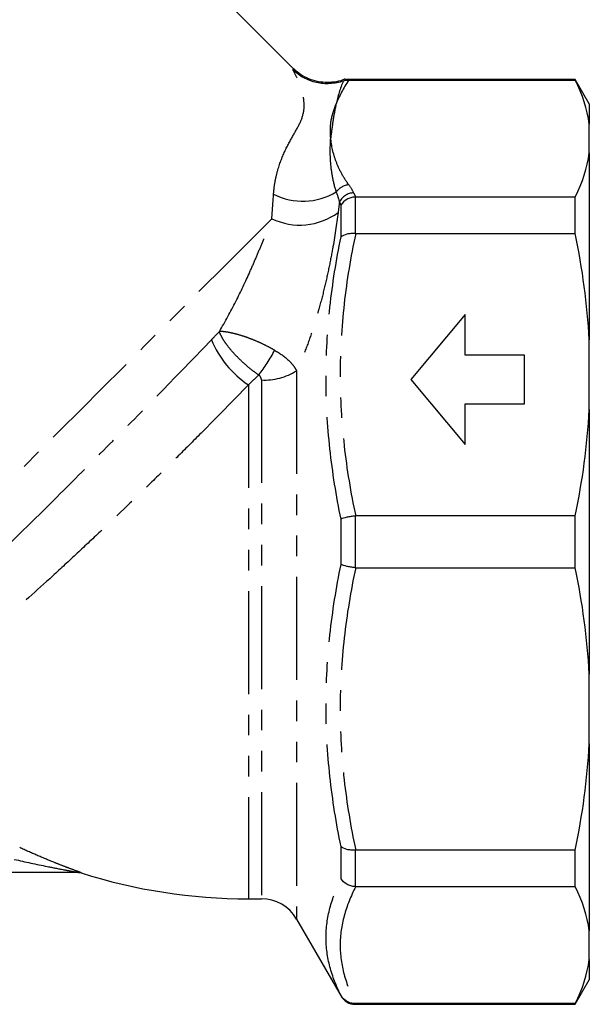
# Model space of a CAD drawing. Extents: x 6 to 411, y 13 to 237.
# Drawn here: x 376 to 411, y 125 to 186 of the extents above; entities that cross this region are included whole.
import ezdxf

# ---------------------------------------------------------------- set-up
doc = ezdxf.new("R2010")
doc.units = 0
doc.linetypes.add('PHANTOM', pattern=[12.7, 6.35, -1.27, 1.27, -1.27, 1.27, -1.27])
doc.layers.get('0').update_dxf_attribs({"linetype": 'CONTINUOUS'})

msp = doc.modelspace()

# ---------------------------------------------------------------- linework, layer by layer
at = {"color": 7, "linetype": 'CONTINUOUS'}
for p, q in [((393.1, 182.496), (364.472, 211.123)), ((410.454, 181.844), (396.32, 181.844)), ((396.32, 181.803), (396.32, 181.844)), ((396.505, 181.8), (410.454, 181.8)), ((411.32, 180.344), (410.454, 181.844)), ((410.454, 181.8), (410.454, 181.844)), ((411.32, 180.344), (411.32, 179.085)), ((411.32, 177.308), (411.32, 179.085)), ((411.32, 177.308), (411.32, 165.784)), ((410.454, 174.594), (396.931, 174.594)), ((410.454, 172.337), (410.454, 174.594)), ((396.931, 172.337), (410.454, 172.337)), ((403.676, 167.344), (400.32, 163.344)), ((403.676, 164.844), (403.676, 167.344)), ((411.32, 161.494), (411.32, 165.784)), ((407.32, 164.844), (403.676, 164.844)), ((407.32, 161.844), (407.32, 164.844)), ((400.32, 163.344), (403.676, 159.344)), ((403.676, 159.344), (403.676, 161.844)), ((403.676, 161.844), (407.32, 161.844)), ((411.32, 161.494), (411.32, 145.195)), ((410.454, 154.94), (396.931, 154.94)), ((410.454, 151.748), (410.454, 154.94)), ((396.931, 151.748), (410.454, 151.748)), ((411.32, 140.905), (411.32, 145.195)), ((411.32, 140.905), (411.32, 129.381)), ((410.454, 134.352), (396.931, 134.352)), ((410.454, 132.095), (410.454, 134.352)), ((379.801, 132.977), (356.103, 132.977)), ((396.931, 132.095), (410.454, 132.095)), ((390.32, 131.344), (391.124, 131.344)), ((393.289, 130.094), (396.031, 125.344)), ((411.32, 127.604), (411.32, 129.381)), ((411.32, 127.604), (411.32, 126.344)), ((410.454, 124.844), (411.32, 126.344)), ((396.897, 124.844), (410.454, 124.844)), ((410.454, 124.889), (396.931, 124.889)), ((410.454, 124.844), (410.454, 124.889))]:
    msp.add_line(p, q, dxfattribs=at)
at = {"color": 8, "linetype": 'PHANTOM'}
for p, q in [((393.062, 182.432), (393.074, 182.469)), ((396.897, 174.593), (396.897, 172.338)), ((396.031, 172.131), (396.031, 174.106)), ((393.289, 163.886), (393.289, 130.094)), ((391.124, 163.32), (391.124, 131.344)), ((390.32, 163.012), (390.32, 131.344)), ((396.031, 151.948), (396.031, 154.741)), ((396.897, 154.939), (396.897, 151.75)), ((396.031, 132.582), (396.031, 134.558)), ((396.897, 134.351), (396.897, 132.096)), ((380.043, 132.939), (380.028, 132.939)), ((396.031, 125.344), (396.031, 125.379)), ((396.897, 124.889), (396.897, 124.844))]:
    msp.add_line(p, q, dxfattribs=at)
at = {"color": 8, "linetype": 'PHANTOM', "flags": 128}
msp.add_lwpolyline([(391.77, 173.257), (390.802, 172.288), (389.77, 171.257), (388.682, 170.168), (387.543, 169.03), (386.36, 167.846), (385.139, 166.625), (383.887, 165.373), (382.61, 164.097), (381.317, 162.804), (380.015, 161.501), (378.709, 160.196), (377.409, 158.896), (376.121, 157.608), (374.853, 156.339), (373.61, 155.097), (372.402, 153.888), (371.233, 152.719), (370.111, 151.597), (369.042, 150.528), (368.032, 149.518), (367.086, 148.572), (366.21, 147.697), (365.409, 146.895)], dxfattribs=at)
at = {"color": 8, "linetype": 'PHANTOM'}
for centre, radius, start, end in [((393.685, 178.324), 3.988, 242.96802, 301.00031), ((396.63, 174.25), 1.106, 96.61723, 143.62778), ((396.875, 173.778), 1.081, 94.00284, 150.57584), ((393.493, 176.837), 3.973, 244.30195, 306.34635), ((393.833, 168.202), 6.267, 202.58644, 235.90582), ((384.031, 169.157), 8.864, 321.3711, 333.13855), ((391.311, 167.023), 3.708, 267.10318, 302.23646), ((379.801, 132.18), 0.797, 72.32688, 89.9992)]:
    msp.add_arc(centre, radius, start, end, dxfattribs=at)
at = {"color": 7, "linetype": 'CONTINUOUS'}
for centre, radius, start, end in [((379.786, 132.177), 0.8, 72.3626, 89.97827), ((390.32, 165.344), 34, 252.37963, 270), ((391.124, 128.844), 2.5, 30, 90), ((396.897, 125.844), 1, 210, 270)]:
    msp.add_arc(centre, radius, start, end, dxfattribs=at)
at = {"color": 8, "linetype": 'PHANTOM'}
for points, knots in [([(391.873, 174.772), (391.892, 175.044), (391.927, 175.304), (392.017, 175.801), (392.074, 176.039), (392.268, 176.713), (392.427, 177.109), (392.764, 177.823), (392.943, 178.14), (393.277, 178.728), (393.433, 179), (393.662, 179.538), (393.734, 179.808), (393.769, 180.37), (393.734, 180.664), (393.6, 181.237), (393.503, 181.515), (393.29, 182.02), (393.174, 182.247), (393.062, 182.432)], [0, 0, 0, 0, 0.0625, 0.0625, 0.125, 0.125, 0.25, 0.25, 0.375, 0.375, 0.5, 0.5, 0.625, 0.625, 0.75, 0.75, 0.875, 0.875, 1, 1, 1, 1]), ([(395.396, 178.243), (395.359, 178.587), (395.365, 178.938), (395.474, 179.626), (395.577, 179.963), (395.718, 180.303)], [0, 0, 0, 0, 0.5, 0.5, 1, 1, 1, 1]), ([(395.718, 180.303), (395.646, 179.96), (395.585, 179.617), (395.478, 178.93), (395.432, 178.587), (395.396, 178.243)], [0, 0, 0, 0, 0.5, 0.5, 1, 1, 1, 1]), ([(395.739, 174.905), (395.634, 175.234), (395.56, 175.544), (395.451, 176.137), (395.415, 176.419), (395.349, 177.238), (395.358, 177.745), (395.396, 178.243)], [0, 0, 0, 0, 0.25, 0.25, 0.5, 0.5, 1, 1, 1, 1]), ([(396.502, 175.348), (396.329, 175.583), (396.182, 175.821), (395.926, 176.3), (395.818, 176.541), (395.545, 177.267), (395.434, 177.755), (395.396, 178.243)], [0, 0, 0, 0, 0.25, 0.25, 0.5, 0.5, 1, 1, 1, 1]), ([(395.848, 173.637), (395.758, 172.922), (395.645, 172.169), (395.431, 170.981), (395.352, 170.575), (395.177, 169.742), (395.081, 169.316), (394.874, 168.466), (394.763, 168.039), (394.581, 167.397), (394.518, 167.182), (394.387, 166.753), (394.318, 166.537), (394.107, 165.897), (393.958, 165.479), (393.64, 164.666), (393.471, 164.27), (393.289, 163.886)], [0, 0, 0, 0, 0.25, 0.25, 0.375, 0.375, 0.5, 0.5, 0.625, 0.625, 0.6875, 0.6875, 0.75, 0.75, 0.875, 0.875, 1, 1, 1, 1]), ([(388.534, 166.305), (388.902, 166.916), (389.236, 167.537), (389.861, 168.778), (390.146, 169.385), (390.544, 170.276), (390.672, 170.57), (390.917, 171.143), (391.034, 171.423), (391.372, 172.242), (391.578, 172.762), (391.77, 173.257)], [0, 0, 0, 0, 0.25, 0.25, 0.5, 0.5, 0.625, 0.625, 0.75, 0.75, 1, 1, 1, 1]), ([(396.931, 172.337), (396.624, 170.901), (396.383, 169.459), (396.058, 166.56), (395.973, 165.103), (395.973, 162.174), (396.058, 160.717), (396.383, 157.818), (396.624, 156.376), (396.931, 154.94)], [0, 0, 0, 0, 0.25, 0.25, 0.5, 0.5, 0.75, 0.75, 1, 1, 1, 1]), ([(396.031, 154.741), (395.734, 156.179), (395.503, 157.622), (395.189, 160.52), (395.108, 161.976), (395.107, 164.898), (395.188, 166.358), (395.502, 169.259), (395.734, 170.699), (396.031, 172.131)], [0, 0, 0, 0, 0.25, 0.25, 0.5, 0.5, 0.75, 0.75, 1, 1, 1, 1]), ([(391.939, 165.152), (391.791, 165.237), (391.64, 165.318), (391.329, 165.476), (391.169, 165.553), (390.847, 165.698), (390.687, 165.765), (390.368, 165.89), (390.208, 165.948), (389.899, 166.051), (389.749, 166.097), (389.461, 166.175), (389.322, 166.208), (389.064, 166.259), (388.944, 166.278), (388.723, 166.302), (388.621, 166.307), (388.534, 166.305)], [0, 0, 0, 0, 0.125, 0.125, 0.25, 0.25, 0.375, 0.375, 0.5, 0.5, 0.625, 0.625, 0.75, 0.75, 0.875, 0.875, 1, 1, 1, 1]), ([(390.956, 163.623), (390.817, 163.72), (390.679, 163.823), (390.406, 164.037), (390.27, 164.15), (390.005, 164.383), (389.877, 164.502), (389.633, 164.742), (389.514, 164.866), (389.295, 165.109), (389.194, 165.229), (389.008, 165.466), (388.922, 165.584), (388.775, 165.807), (388.711, 165.914), (388.606, 166.118), (388.563, 166.217), (388.534, 166.305)], [0, 0, 0, 0, 0.125, 0.125, 0.25, 0.25, 0.375, 0.375, 0.5, 0.5, 0.625, 0.625, 0.75, 0.75, 0.875, 0.875, 1, 1, 1, 1]), ([(366.431, 144.682), (367.006, 145.163), (367.651, 145.722), (368.713, 146.673), (369.083, 147.008), (369.663, 147.539), (369.86, 147.721), (370.262, 148.094), (370.468, 148.286), (371.508, 149.259), (372.378, 150.088), (374.195, 151.838), (375.142, 152.762), (377.113, 154.7), (378.108, 155.687), (380.118, 157.693), (381.133, 158.713), (383.181, 160.786), (384.184, 161.807), (386.148, 163.822), (387.108, 164.816), (388.046, 165.795)], [0, 0, 0, 0, 0.125, 0.125, 0.1875, 0.1875, 0.21875, 0.21875, 0.25, 0.25, 0.375, 0.375, 0.5, 0.5, 0.625, 0.625, 0.75, 0.75, 0.875, 0.875, 1, 1, 1, 1]), ([(391.939, 165.152), (392.265, 164.965), (392.554, 164.759), (392.901, 164.437), (393.002, 164.326), (393.171, 164.107), (393.238, 163.997), (393.289, 163.886)], [0, 0, 0, 0, 0.5, 0.5, 0.75, 0.75, 1, 1, 1, 1]), ([(391.124, 163.32), (391.124, 163.379), (391.112, 163.438), (391.056, 163.545), (391.012, 163.592), (390.956, 163.623)], [0, 0, 0, 0, 0.5, 0.5, 1, 1, 1, 1]), ([(390.32, 163.012), (389.374, 162.031), (388.405, 161.043), (386.919, 159.549), (386.418, 159.049), (385.406, 158.046), (384.892, 157.541), (383.347, 156.031), (382.324, 155.045), (380.797, 153.596), (380.29, 153.118), (379.277, 152.172), (378.77, 151.702), (377.271, 150.33), (376.304, 149.462), (374.897, 148.235), (374.435, 147.838), (373.754, 147.263), (373.528, 147.075), (373.081, 146.705), (372.859, 146.523), (371.77, 145.641), (370.955, 145.012), (369.817, 144.188), (369.452, 143.933), (368.754, 143.464), (368.419, 143.249), (368.107, 143.058)], [0, 0, 0, 0, 0.125, 0.125, 0.1875, 0.1875, 0.25, 0.25, 0.375, 0.375, 0.4375, 0.4375, 0.5, 0.5, 0.625, 0.625, 0.6875, 0.6875, 0.71875, 0.71875, 0.75, 0.75, 0.875, 0.875, 0.9375, 0.9375, 1, 1, 1, 1]), ([(396.031, 134.558), (395.734, 135.99), (395.502, 137.432), (395.188, 140.335), (395.107, 141.791), (395.108, 144.714), (395.189, 146.169), (395.503, 149.067), (395.734, 150.51), (396.031, 151.948)], [0, 0, 0, 0, 0.25, 0.25, 0.5, 0.5, 0.75, 0.75, 1, 1, 1, 1]), ([(396.931, 151.748), (396.624, 150.314), (396.384, 148.874), (396.059, 145.979), (395.974, 144.525), (395.973, 141.599), (396.057, 140.141), (396.383, 137.233), (396.624, 135.787), (396.931, 134.352)], [0, 0, 0, 0, 0.25, 0.25, 0.5, 0.5, 0.75, 0.75, 1, 1, 1, 1]), ([(368.107, 139.744), (368.718, 139.212), (369.349, 138.701), (370.642, 137.729), (371.967, 136.806), (373.355, 135.98), (374.774, 135.202), (375.5, 134.838), (376.237, 134.501)], [0, 0, 0, 0, 0.25, 0.25, 0.5, 0.75, 0.75, 1, 1, 1, 1]), ([(380.043, 132.939), (380.05, 132.939), (380.026, 132.95), (379.941, 132.983), (379.882, 133.005), (379.683, 133.08), (379.525, 133.138), (379.201, 133.26), (379.03, 133.325), (378.688, 133.458), (378.515, 133.527), (377.996, 133.735), (377.647, 133.88), (376.945, 134.182), (376.592, 134.339), (376.237, 134.501)], [0, 0, 0, 0, 0.0625, 0.0625, 0.125, 0.125, 0.25, 0.25, 0.375, 0.375, 0.5, 0.5, 0.75, 0.75, 1, 1, 1, 1]), ([(375.906, 133.777), (376.585, 133.622), (377.263, 133.475), (378.275, 133.27), (378.613, 133.204), (379.113, 133.109), (379.278, 133.078), (379.517, 133.033), (379.596, 133.018), (379.702, 132.998), (379.735, 132.992), (379.789, 132.981), (379.807, 132.977), (379.801, 132.977)], [0, 0, 0, 0, 0.5, 0.5, 0.75, 0.75, 0.875, 0.875, 0.9375, 0.9375, 0.96875, 0.96875, 1, 1, 1, 1]), ([(396.031, 125.379), (395.734, 125.966), (395.502, 126.558), (395.188, 127.752), (395.107, 128.353), (395.108, 129.564), (395.189, 130.169), (395.503, 131.377), (395.734, 131.98), (396.031, 132.582)], [0, 0, 0, 0, 0.25, 0.25, 0.5, 0.5, 0.75, 0.75, 1, 1, 1, 1]), ([(396.931, 132.095), (396.624, 131.501), (396.384, 130.904), (396.059, 129.705), (395.974, 129.103), (395.973, 127.891), (396.057, 127.287), (396.383, 126.082), (396.624, 125.483), (396.931, 124.889)], [0, 0, 0, 0, 0.25, 0.25, 0.5, 0.5, 0.75, 0.75, 1, 1, 1, 1])]:
    msp.add_open_spline(points, degree=3, knots=knots, dxfattribs=at)
at = {"color": 7, "linetype": 'CONTINUOUS'}
for points, knots in [([(396.167, 181.742), (395.901, 181.65), (395.628, 181.596), (395.064, 181.564), (394.786, 181.587), (394.377, 181.677), (394.242, 181.718), (393.981, 181.815), (393.855, 181.872), (393.611, 182.004), (393.493, 182.078), (393.268, 182.244), (393.16, 182.335), (393.062, 182.432)], [0, 0, 0, 0, 0.25, 0.25, 0.5, 0.5, 0.625, 0.625, 0.75, 0.75, 0.875, 0.875, 1, 1, 1, 1]), ([(396.289, 181.873), (396.24, 181.85), (396.025, 181.752), (395.607, 181.667), (395.05, 181.634), (394.472, 181.714), (393.92, 181.907), (393.448, 182.174), (393.204, 182.401), (393.098, 182.498)], [0, 0, 0, 0, 0.0473961, 0.2054363, 0.367661, 0.5319485, 0.7102191, 0.8752104, 1, 1, 1, 1]), ([(396.897, 174.593), (396.808, 174.587), (396.721, 174.571), (396.552, 174.521), (396.47, 174.486), (396.245, 174.359), (396.117, 174.24), (396.031, 174.106)], [0, 0, 0, 0, 0.25, 0.25, 0.5, 0.5, 1, 1, 1, 1]), ([(396.897, 172.338), (396.808, 172.345), (396.721, 172.345), (396.552, 172.333), (396.47, 172.32), (396.245, 172.266), (396.117, 172.206), (396.031, 172.131)], [0, 0, 0, 0, 0.25, 0.25, 0.5, 0.5, 1, 1, 1, 1]), ([(396.897, 154.939), (396.808, 154.93), (396.721, 154.918), (396.552, 154.891), (396.47, 154.876), (396.245, 154.824), (396.117, 154.783), (396.031, 154.741)], [0, 0, 0, 0, 0.25, 0.25, 0.5, 0.5, 1, 1, 1, 1]), ([(396.897, 151.75), (396.808, 151.759), (396.721, 151.77), (396.552, 151.797), (396.47, 151.813), (396.245, 151.865), (396.117, 151.906), (396.031, 151.948)], [0, 0, 0, 0, 0.25, 0.25, 0.5, 0.5, 1, 1, 1, 1]), ([(396.897, 134.351), (396.808, 134.344), (396.721, 134.344), (396.552, 134.356), (396.47, 134.368), (396.245, 134.423), (396.117, 134.483), (396.031, 134.558)], [0, 0, 0, 0, 0.25, 0.25, 0.5, 0.5, 1, 1, 1, 1]), ([(379.801, 132.978), (379.83, 132.977), (379.879, 132.977), (379.934, 132.967), (379.96, 132.962), (379.966, 132.96), (379.967, 132.96)], [0, 0, 0, 0, 0.438514, 0.734636, 0.922738, 1, 1, 1, 1]), ([(396.897, 132.096), (396.808, 132.102), (396.721, 132.118), (396.552, 132.168), (396.47, 132.203), (396.245, 132.33), (396.117, 132.449), (396.031, 132.582)], [0, 0, 0, 0, 0.25, 0.25, 0.5, 0.5, 1, 1, 1, 1]), ([(396.897, 124.889), (396.808, 124.889), (396.721, 124.9), (396.552, 124.944), (396.47, 124.977), (396.245, 125.105), (396.117, 125.232), (396.031, 125.379)], [0, 0, 0, 0, 0.25, 0.25, 0.5, 0.5, 1, 1, 1, 1])]:
    msp.add_open_spline(points, degree=3, knots=knots, dxfattribs=at)
at = {"color": 8, "linetype": 'PHANTOM'}
for points in [[(396.505, 181.8), (396.176, 181.306), (395.911, 180.807), (395.718, 180.303)], [(396.167, 181.742), (395.98, 181.29), (395.834, 180.8), (395.718, 180.303)], [(391.77, 173.257), (391.803, 173.776), (391.838, 174.281), (391.873, 174.772)], [(395.934, 174.309), (395.883, 174.51), (395.819, 174.709), (395.739, 174.905)], [(396.502, 175.348), (396.621, 175.186), (396.72, 175.022), (396.8, 174.856)], [(396.8, 174.856), (396.842, 174.768), (396.886, 174.681), (396.931, 174.594)], [(395.934, 174.309), (395.905, 174.088), (395.877, 173.863), (395.848, 173.637)], [(396.031, 174.106), (395.998, 174.174), (395.965, 174.241), (395.934, 174.309)], [(388.046, 165.795), (388.21, 165.965), (388.373, 166.136), (388.534, 166.305)], [(390.956, 163.623), (390.746, 163.42), (390.534, 163.216), (390.32, 163.012)]]:
    msp.add_open_spline(points, degree=3, dxfattribs=at)
at = {"color": 7, "linetype": 'CONTINUOUS'}
for points in [[(396.167, 181.742), (396.223, 181.761), (396.274, 181.782), (396.32, 181.803)], [(396.32, 181.803), (396.375, 181.801), (396.439, 181.8), (396.505, 181.8)], [(411.32, 179.085), (411.201, 180.004), (410.898, 180.908), (410.454, 181.8)], [(410.454, 174.594), (410.899, 175.487), (411.201, 176.391), (411.32, 177.308)], [(396.931, 174.594), (396.919, 174.594), (396.908, 174.593), (396.897, 174.593)], [(396.897, 172.338), (396.908, 172.337), (396.919, 172.337), (396.931, 172.337)], [(411.32, 165.784), (411.201, 168.001), (410.898, 170.183), (410.454, 172.337)], [(410.454, 154.94), (410.899, 157.096), (411.201, 159.279), (411.32, 161.494)], [(396.931, 154.94), (396.919, 154.94), (396.908, 154.94), (396.897, 154.939)], [(396.897, 151.75), (396.908, 151.749), (396.919, 151.748), (396.931, 151.748)], [(411.32, 145.195), (411.201, 147.413), (410.898, 149.595), (410.454, 151.748)], [(410.454, 134.352), (410.899, 136.508), (411.201, 138.69), (411.32, 140.905)], [(396.931, 134.352), (396.919, 134.352), (396.908, 134.352), (396.897, 134.351)], [(396.897, 132.096), (396.908, 132.095), (396.919, 132.095), (396.931, 132.095)], [(411.32, 129.381), (411.201, 130.299), (410.898, 131.203), (410.454, 132.095)], [(410.454, 124.889), (410.899, 125.782), (411.201, 126.686), (411.32, 127.604)], [(396.931, 124.889), (396.919, 124.889), (396.908, 124.889), (396.897, 124.889)]]:
    msp.add_open_spline(points, degree=3, dxfattribs=at)

doc.saveas('drawing.dxf')
